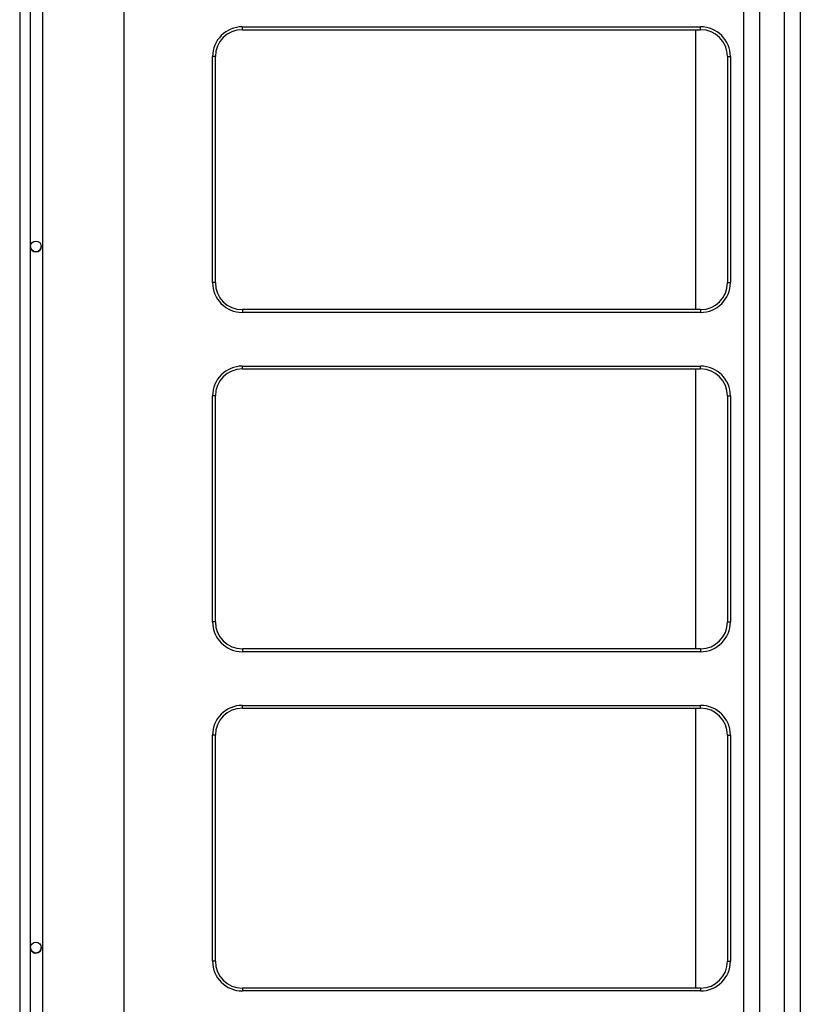
# Model space of a CAD drawing. Units: millimetres. Extents: x -265 to 85, y -647 to 88.
# Drawn here: x -245 to -100, y -272 to -89 of the extents above; entities that cross this region are included whole.
import ezdxf

# ---------------------------------------------------------------- set-up
doc = ezdxf.new("R2010")
doc.units = ezdxf.units.MM
doc.layers.add('Default', color=7, linetype='Continuous')
doc.layers.add('DV1_Default', color=7, linetype='Continuous')

# ---------------------------------------------------------------- blocks, each defined once
blk = doc.blocks.new('SE')
at = {"layer": 'DV1_Default', "color": 7, "linetype": 'Continuous'}
for p, q in [((41.784, 144.54), (41.784, 212.69)), ((43.284, 212.69), (43.284, 144.54)), ((41.354, 211.454), (41.354, 149.318)), ((54.784, 147.865), (54.784, 209.615)), ((55.084, 147.865), (55.084, 209.615)), ((55.534, 209.615), (55.534, 147.865)), ((55.834, 209.615), (55.834, 147.865)), ((41.554, 193.545), (41.554, 206.536)), ((45.484, 197.613), (53.984, 197.613)), ((45.484, 197.56), (45.484, 197.613)), ((45.484, 197.56), (53.984, 197.56)), ((53.894, 192.37), (53.894, 197.56)), ((53.984, 197.56), (53.984, 197.613)), ((44.984, 197.06), (44.931, 197.06)), ((44.931, 192.87), (44.931, 197.06)), ((44.984, 192.87), (44.984, 197.06)), ((54.484, 197.06), (54.537, 197.06)), ((54.484, 197.06), (54.484, 192.87)), ((54.537, 197.06), (54.537, 192.87)), ((41.554, 193.541), (41.554, 193.54)), ((41.554, 193.541), (41.554, 193.541)), ((41.554, 193.541), (41.554, 193.541)), ((41.554, 193.54), (41.554, 193.54)), ((41.554, 180.545), (41.554, 193.536)), ((41.754, 193.54), (41.754, 193.541)), ((44.984, 192.87), (44.931, 192.87)), ((54.484, 192.87), (54.537, 192.87)), ((45.484, 192.37), (45.484, 192.318)), ((53.984, 192.37), (45.484, 192.37)), ((53.984, 192.318), (45.484, 192.318)), ((53.984, 192.37), (53.984, 192.318)), ((45.484, 191.323), (53.984, 191.323)), ((45.484, 191.27), (45.484, 191.323)), ((53.984, 191.27), (53.984, 191.323)), ((45.484, 191.27), (53.984, 191.27)), ((53.894, 186.08), (53.894, 191.27)), ((44.984, 190.77), (44.931, 190.77)), ((44.931, 186.58), (44.931, 190.77)), ((44.984, 186.58), (44.984, 190.77)), ((54.484, 190.77), (54.537, 190.77)), ((54.484, 190.77), (54.484, 186.58)), ((54.537, 190.77), (54.537, 186.58)), ((44.984, 186.58), (44.931, 186.58)), ((54.484, 186.58), (54.537, 186.58)), ((45.484, 186.08), (45.484, 186.028)), ((53.984, 186.08), (45.484, 186.08)), ((53.984, 186.028), (45.484, 186.028)), ((53.984, 186.08), (53.984, 186.028)), ((45.484, 185.033), (53.984, 185.033)), ((45.484, 184.98), (45.484, 185.033)), ((45.484, 184.98), (53.984, 184.98)), ((53.894, 179.79), (53.894, 184.98)), ((53.984, 184.98), (53.984, 185.033)), ((44.984, 184.48), (44.931, 184.48)), ((44.931, 180.29), (44.931, 184.48)), ((44.984, 180.29), (44.984, 184.48)), ((54.484, 184.48), (54.537, 184.48)), ((54.484, 184.48), (54.484, 180.29)), ((54.537, 184.48), (54.537, 180.29)), ((41.554, 180.541), (41.554, 180.54)), ((41.554, 180.541), (41.554, 180.541)), ((41.554, 180.541), (41.554, 180.541)), ((41.554, 180.54), (41.554, 180.54)), ((41.554, 167.545), (41.554, 180.536)), ((41.754, 180.54), (41.754, 180.541)), ((44.984, 180.29), (44.931, 180.29)), ((54.484, 180.29), (54.537, 180.29)), ((45.484, 179.79), (45.484, 179.738)), ((53.984, 179.79), (45.484, 179.79)), ((53.984, 179.738), (45.484, 179.738)), ((53.984, 179.79), (53.984, 179.738))]:
    blk.add_line(p, q, dxfattribs=at)
for centre in [(41.654, 193.541), (41.654, 180.541)]:
    blk.add_circle(centre, 0.1, dxfattribs=at)
for centre, radius, start, end in [((45.484, 197.06), 0.553, 90, 180), ((45.484, 197.06), 0.5, 90, 180), ((53.984, 197.06), 0.553, 0, 90), ((53.984, 197.06), 0.5, 0, 90), ((41.654, 193.541), 0.1, 179.9999, 182.5623), ((41.654, 193.541), 0.1, 179.9999, 182.5623), ((41.654, 193.54), 0.1, 182.5626, 0), ((45.484, 192.87), 0.553, 180, 270), ((45.484, 192.87), 0.5, 180, 270), ((53.984, 192.87), 0.553, 270, 0), ((53.984, 192.87), 0.5, 270, 0), ((45.484, 190.77), 0.553, 90, 180), ((53.984, 190.77), 0.553, 0, 90), ((45.484, 190.77), 0.5, 90, 180), ((53.984, 190.77), 0.5, 0, 90), ((45.484, 186.58), 0.553, 180, 270), ((45.484, 186.58), 0.5, 180, 270), ((53.984, 186.58), 0.553, 270, 0), ((53.984, 186.58), 0.5, 270, 0), ((45.484, 184.48), 0.553, 90, 180), ((45.484, 184.48), 0.5, 90, 180), ((53.984, 184.48), 0.553, 0, 90), ((53.984, 184.48), 0.5, 0, 90), ((41.654, 180.541), 0.1, 179.9999, 182.5623), ((41.654, 180.541), 0.1, 179.9999, 182.5623), ((41.654, 180.54), 0.1, 182.5626, 0), ((45.484, 180.29), 0.553, 180, 270), ((45.484, 180.29), 0.5, 180, 270), ((53.984, 180.29), 0.553, 270, 0), ((53.984, 180.29), 0.5, 270, 0)]:
    blk.add_arc(centre, radius, start, end, dxfattribs=at)

msp = doc.modelspace()

# ---------------------------------------------------------------- block references
at = {"layer": 'Default', "xscale": 9.999999920200002, "yscale": 9.999999920200002, "zscale": 9.999999920200002}
msp.add_blockref('SE', (-658.2, -2066.94), dxfattribs=at)

doc.saveas('drawing.dxf')
